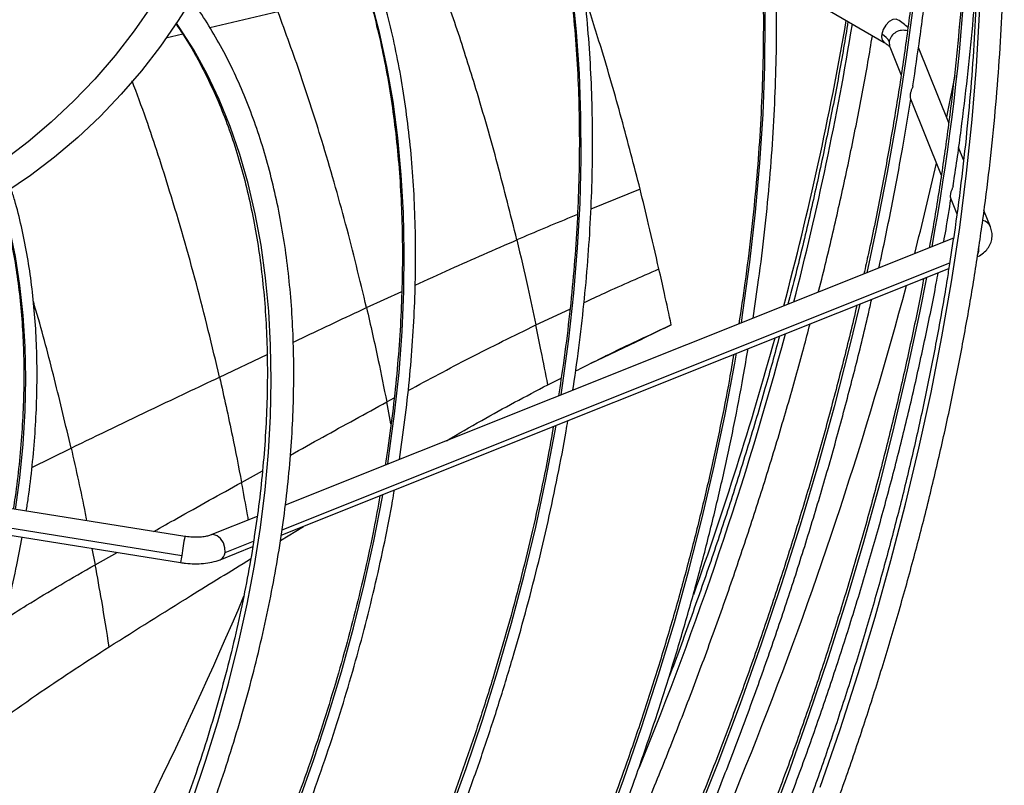
# Model space of a CAD drawing. Units: millimetres. Extents: x 5 to 415, y 3 to 291.
# Drawn here: x 182 to 186, y 29 to 31 of the extents above; entities that cross this region are included whole.
import ezdxf

# ---------------------------------------------------------------- set-up
doc = ezdxf.new("R2010")
doc.units = ezdxf.units.MM

msp = doc.modelspace()

# ---------------------------------------------------------------- linework, layer by layer
at = {"color": 8, "linetype": 'Continuous', "lineweight": 25}
for p, q in [((183.052, 31.2116), (183.2664, 31.2622)), ((182.9129, 31.1796), (182.9663, 31.1919)), ((184.408, 30.7021), (184.253, 30.6395)), ((185.4716, 30.4947), (185.4756, 30.5066)), ((185.4756, 30.5066), (185.4755, 30.5214)), ((183.2794, 29.6285), (185.3837, 30.4698)), ((183.5459, 30.3292), (183.657, 30.3802)), ((184.0792, 30.2744), (184.1869, 30.3245)), ((183.0825, 30.11), (183.2322, 30.181)), ((183.6094, 30.0319), (183.6327, 30.0442)), ((183.6228, 29.9623), (183.6094, 30.0319)), ((182.4914, 29.8254), (182.6147, 29.8865)), ((183.1519, 29.7782), (183.2181, 29.8151)), ((181.9431, 29.711), (182.9632, 29.5481)), ((182.6805, 29.5702), (182.6906, 29.5185)), ((182.6906, 29.5185), (182.7594, 29.5576))]:
    msp.add_line(p, q, dxfattribs=at)
at = {"color": 7, "linetype": 'Continuous', "lineweight": 25}
for p, q in [((185.0043, 31.2645), (185.1775, 31.1645)), ((185.1945, 31.1509), (185.2303, 31.0618)), ((185.3803, 30.9119), (185.2851, 31.1489)), ((185.26, 30.9877), (185.357, 30.7462)), ((185.4273, 30.795), (185.4116, 30.834)), ((185.3867, 30.6724), (185.406, 30.6244)), ((185.512, 30.5839), (185.4916, 30.6349)), ((185.3953, 30.5482), (183.2896, 29.7063)), ((183.2767, 29.6114), (185.3807, 30.4526)), ((184.5059, 30.2747), (184.4152, 30.2302)), ((184.2536, 30.1538), (184.4152, 30.2302)), ((184.117, 30.0859), (184.159, 30.1068)), ((182.973, 29.6078), (181.9037, 29.7787)), ((181.9419, 29.6882), (182.9599, 29.5255)), ((183.2011, 29.6709), (183.0534, 29.6119)), ((183.2742, 29.5948), (183.3468, 29.6395)), ((183.0843, 29.5345), (183.1871, 29.5756)), ((183.0998, 29.5567), (183.19, 29.5928))]:
    msp.add_line(p, q, dxfattribs=at)
at = {"color": 8, "linetype": 'Continuous', "lineweight": 25, "flags": 128}
for points in [[(185.2844, 32.9542), (185.299, 32.8201), (185.3123, 32.6606), (185.3215, 32.4985), (185.3265, 32.3337), (185.3274, 32.1664), (185.3242, 31.9968), (185.3168, 31.825), (185.3054, 31.6511), (185.2898, 31.4753), (185.2701, 31.2976), (185.2463, 31.1184), (185.2185, 30.9376), (185.1866, 30.7555), (185.1507, 30.5722), (185.1222, 30.439)], [(184.1588, 30.0538), (184.1633, 30.0835), (184.1833, 30.2298), (184.1992, 30.3744), (184.211, 30.5172), (184.2187, 30.658), (184.2222, 30.7966), (184.2215, 30.9329), (184.2167, 31.0667), (184.2078, 31.1978), (184.1947, 31.3261), (184.1775, 31.4514), (184.1562, 31.5735), (184.1308, 31.6924), (184.1014, 31.8078), (184.068, 31.9196), (184.0306, 32.0277), (183.9893, 32.1319), (183.9441, 32.2321), (183.8951, 32.3283), (183.8424, 32.4202), (183.786, 32.5077), (183.7259, 32.5909), (183.6934, 32.6322)], [(184.7269, 30.281), (184.7319, 30.3138), (184.7539, 30.4725), (184.7718, 30.6296), (184.7856, 30.785), (184.7953, 30.9384), (184.8009, 31.0897), (184.8023, 31.2387), (184.7996, 31.3853), (184.7927, 31.5294), (184.7818, 31.6707), (184.7667, 31.8092), (184.7475, 31.9447), (184.7242, 32.077), (184.6969, 32.2061), (184.6656, 32.3317), (184.6302, 32.4538), (184.5909, 32.5723)], [(184.9755, 28.8177), (185.0369, 28.9965), (185.0946, 29.1753), (185.1484, 29.3537), (185.1984, 29.5318), (185.2445, 29.7092), (185.2867, 29.886), (185.3248, 30.0618), (185.3589, 30.2365), (185.389, 30.41), (185.415, 30.5821), (185.4369, 30.7527), (185.4547, 30.9216), (185.4684, 31.0887), (185.4778, 31.2538), (185.4832, 31.4167), (185.4844, 31.5773), (185.4814, 31.7355), (185.4742, 31.8911), (185.4629, 32.044), (185.4474, 32.1941), (185.4279, 32.3411), (185.4042, 32.4851)], [(183.6125, 29.8354), (183.6165, 29.8617), (183.6343, 29.9941), (183.6481, 30.125), (183.6578, 30.2539), (183.6634, 30.3809), (183.6648, 30.5056), (183.6621, 30.6279), (183.6552, 30.7475), (183.6443, 30.8645), (183.6292, 30.9784), (183.61, 31.0893), (183.5868, 31.1968), (183.5596, 31.3009), (183.5284, 31.4015), (183.4933, 31.4982), (183.4542, 31.5911), (183.4114, 31.68), (183.3648, 31.7647), (183.3145, 31.8451), (183.2966, 31.8714)], [(182.9957, 28.7745), (183.0381, 28.8993), (183.0768, 29.0238), (183.1116, 29.148), (183.1425, 29.2715), (183.1694, 29.3942), (183.1923, 29.5158), (183.2111, 29.6361), (183.2259, 29.7549), (183.2365, 29.8719), (183.243, 29.987), (183.2454, 30.0998), (183.2435, 30.2103), (183.2376, 30.3182), (183.2275, 30.4233), (183.2132, 30.5255), (183.1949, 30.6244), (183.1725, 30.72), (183.1461, 30.8121), (183.1157, 30.9004), (183.0813, 30.9849), (183.0432, 31.0653), (183.0012, 31.1416), (182.9556, 31.2136), (182.9473, 31.2256)], [(185.2192, 31.2367), (185.2147, 31.2384), (185.2041, 31.2373), (185.1926, 31.2307), (185.182, 31.2195), (185.1739, 31.2054), (185.1695, 31.1906)], [(185.1927, 31.1678), (185.1936, 31.1536), (185.1945, 31.1509)], [(182.4398, 29.693), (182.4529, 29.792), (182.4634, 29.8987), (182.4697, 30.0035), (182.4719, 30.1061), (182.4699, 30.2064), (182.4638, 30.304), (182.4535, 30.3988), (182.4392, 30.4905), (182.4208, 30.579), (182.3983, 30.6641), (182.3926, 30.6831)], [(185.31, 30.4243), (185.2882, 30.3128), (185.25, 30.1333), (185.2079, 29.9529), (185.1618, 29.7718), (185.1118, 29.59), (185.058, 29.4077), (185.0004, 29.2252), (184.939, 29.0424), (184.874, 28.8597), (184.8052, 28.6771), (184.7329, 28.4949), (184.6571, 28.313), (184.5778, 28.1319), (184.4952, 27.9514), (184.4091, 27.772), (184.3199, 27.5936), (184.2275, 27.4164), (184.132, 27.2406), (184.0718, 27.1334)], [(185.0999, 30.3403), (185.0669, 30.2026), (185.0192, 30.0165), (184.9675, 29.8299), (184.912, 29.6428), (184.8528, 29.4553), (184.7897, 29.2678), (184.723, 29.0802), (184.6526, 28.8928), (184.5787, 28.7057), (184.5012, 28.519), (184.4203, 28.3329), (184.3359, 28.1476), (184.2483, 27.9632), (184.1573, 27.7798), (184.0632, 27.5976), (183.966, 27.4168), (183.8721, 27.2487)], [(183.6769, 27.3614), (183.6833, 27.3727), (183.771, 27.5316), (183.8556, 27.6919), (183.9371, 27.8535), (184.0154, 28.0161), (184.0903, 28.1797), (184.1618, 28.3441), (184.2299, 28.5091), (184.2944, 28.6745), (184.3553, 28.8401), (184.4125, 29.0058), (184.466, 29.1714), (184.5158, 29.3368), (184.5616, 29.5017), (184.6036, 29.666), (184.6417, 29.8296), (184.6758, 29.9921), (184.7059, 30.1536), (184.7113, 30.185)], [(183.2762, 27.5928), (183.3196, 27.6707), (183.3986, 27.818), (183.4746, 27.9667), (183.5473, 28.1165), (183.6166, 28.2673), (183.6826, 28.4189), (183.7451, 28.571), (183.804, 28.7235), (183.8593, 28.8763), (183.9109, 29.0291), (183.9586, 29.1817), (184.0026, 29.334), (184.0427, 29.4857), (184.0789, 29.6367), (184.111, 29.7868), (184.1392, 29.9358), (184.143, 29.9578)], [(182.8908, 27.8153), (182.9623, 27.9459), (183.032, 28.0803), (183.0985, 28.2159), (183.1617, 28.3525), (183.2215, 28.4899), (183.2778, 28.6279), (183.3306, 28.7662), (183.3798, 28.9047), (183.4252, 29.0432), (183.4668, 29.1814), (183.5047, 29.3192), (183.5386, 29.4563), (183.5685, 29.5925), (183.5945, 29.7277), (183.5966, 29.7393)], [(183.0998, 29.5567), (183.0996, 29.572), (183.0948, 29.5875), (183.086, 29.6008), (183.0746, 29.6099), (183.0623, 29.6134), (183.0536, 29.612)]]:
    msp.add_lwpolyline(points, dxfattribs=at)
at = {"color": 7, "linetype": 'Continuous', "lineweight": 25, "flags": 128}
for points in [[(182.969, 31.4514), (182.9213, 31.3654), (182.8693, 31.2818), (182.8132, 31.2012), (182.7532, 31.1237), (182.6895, 31.0497), (182.6225, 30.9795), (182.5523, 30.9133), (182.4793, 30.8515), (182.4036, 30.7941), (182.3257, 30.7415), (182.2458, 30.6939), (182.1641, 30.6514), (182.0812, 30.6142), (181.9971, 30.5825), (181.9124, 30.5564), (181.8272, 30.5359), (181.742, 30.5212), (181.657, 30.5123), (181.5726, 30.5092), (181.4892, 30.512), (181.407, 30.5207), (181.3263, 30.5351)], [(183.0523, 31.4033), (183.0046, 31.3172), (182.9526, 31.2337), (182.8965, 31.1531), (182.8365, 31.0756), (182.7729, 31.0016), (182.7058, 30.9314), (182.6356, 30.8652), (182.5626, 30.8033), (182.487, 30.746), (182.409, 30.6934), (182.3291, 30.6458), (182.2475, 30.6033), (182.1645, 30.5661), (182.0805, 30.5344), (181.9957, 30.5082), (181.9105, 30.4878), (181.8253, 30.4731), (181.7403, 30.4641), (181.656, 30.4611), (181.5725, 30.4639), (181.4903, 30.4725), (181.4096, 30.487)], [(185.4002, 31.061), (185.3778, 30.9512), (185.3732, 30.9295)]]:
    msp.add_lwpolyline(points, dxfattribs=at)
at = {"color": 8, "linetype": 'Continuous', "lineweight": 25}
for centre, radius, start, end in [((178.1999, 31.8353), 7.248, 349.55375, 2.61891), ((174.9409, 32.9809), 10.2664, 345.06117, 350.2019), ((175.188, 32.8507), 10.0221, 345.53387, 350.65091), ((185.1918, 31.1832), 0.0235, 161.7513, 231.9595), ((185.2367, 31.1583), 0.045, 72.0829, 167.8368), ((185.4804, 30.5702), 0.0344, 23.2862, 77.6985), ((173.6262, 33.2701), 11.6394, 337.84629, 344.94494), ((173.7109, 33.3111), 11.5401, 340.32186, 344.53352), ((185.2564, 29.2039), 2.3188, 169.9677, 171.4643), ((183.6436, 29.4346), 0.6898, 170.5295, 172.4209), ((183.0736, 29.5584), 0.0262, 294.0956, 356.2558), ((171.1847, 34.5105), 13.012, 330.24181, 336.96882)]:
    msp.add_arc(centre, radius, start, end, dxfattribs=at)
at = {"color": 7, "linetype": 'Continuous', "lineweight": 25}
for centre, radius, start, end in [((185.1465, 31.144), 0.0519, 27.2481, 63.7755), ((174.3754, 33.2619), 11.2425, 345.77563, 347.2711), ((172.5778, 33.789), 13.1152, 332.25557, 345.02147)]:
    msp.add_arc(centre, radius, start, end, dxfattribs=at)
for points, knots in [([(184.2358, 27.0453), (184.2429, 27.0578), (184.2811, 27.1242), (184.3475, 27.2458), (184.4349, 27.4102), (184.5192, 27.5759), (184.6007, 27.7426), (184.6792, 27.9102), (184.7546, 28.0786), (184.827, 28.2476), (184.8962, 28.4171), (184.9623, 28.587), (185.0251, 28.7572), (185.0846, 28.9274), (185.1407, 29.0976), (185.1934, 29.2676), (185.2427, 29.4374), (185.2885, 29.6067), (185.3308, 29.7754), (185.3696, 29.9434), (185.4047, 30.1106), (185.4363, 30.2768), (185.4642, 30.4419), (185.4885, 30.6058), (185.5091, 30.7683), (185.5259, 30.9294), (185.5391, 31.0888), (185.5485, 31.2464), (185.5542, 31.4022), (185.5562, 31.556), (185.5544, 31.7076), (185.5489, 31.857), (185.5396, 32.0041), (185.5266, 32.1487), (185.5099, 32.2907), (185.4895, 32.43), (185.4653, 32.5664), (185.4375, 32.6999), (185.406, 32.8304), (185.3709, 32.9578), (185.3321, 33.0818), (185.2898, 33.2026), (185.2439, 33.3198), (185.1945, 33.4336), (185.1417, 33.5436), (185.0854, 33.65), (185.0257, 33.7525), (184.9628, 33.8511), (184.8965, 33.9458), (184.827, 34.0363), (184.7545, 34.1228), (184.6786, 34.2048), (184.6166, 34.2672), (184.579, 34.3008), (184.5687, 34.3099)], [0, 0, 0, 0, 0.00458, 0.024342, 0.044104, 0.063865, 0.083628, 0.10339, 0.123153, 0.142916, 0.162679, 0.182443, 0.202207, 0.221972, 0.241738, 0.261504, 0.281271, 0.301039, 0.320808, 0.340578, 0.360348, 0.38012, 0.399892, 0.419665, 0.43944, 0.459215, 0.478992, 0.498769, 0.518547, 0.538326, 0.558106, 0.577886, 0.597667, 0.617447, 0.637228, 0.657008, 0.676786, 0.696564, 0.716339, 0.736112, 0.755882, 0.775647, 0.795408, 0.815163, 0.834912, 0.854653, 0.874386, 0.894111, 0.913826, 0.933531, 0.953226, 0.972911, 0.992587, 1, 1, 1, 1]), ([(184.5288, 34.2336), (184.5352, 34.2279), (184.5682, 34.1981), (184.6251, 34.1401), (184.6992, 34.0594), (184.77, 33.9742), (184.8377, 33.8849), (184.9022, 33.7916), (184.9635, 33.6944), (185.0215, 33.5933), (185.0761, 33.4884), (185.1274, 33.3798), (185.1752, 33.2676), (185.2196, 33.1518), (185.2605, 33.0326), (185.2979, 32.9101), (185.3317, 32.7843), (185.362, 32.6554), (185.3886, 32.5234), (185.4116, 32.3885), (185.431, 32.2508), (185.4467, 32.1103), (185.4588, 31.9672), (185.4671, 31.8216), (185.4718, 31.6736), (185.4728, 31.5234), (185.47, 31.371), (185.4636, 31.2166), (185.4534, 31.0603), (185.4396, 30.9022), (185.422, 30.7424), (185.4033, 30.5974), (185.3888, 30.5052), (185.3829, 30.4672)], [0, 0, 0, 0, 0.0079598, 0.0415171, 0.0750592, 0.1085846, 0.1420925, 0.1755824, 0.2090547, 0.24251, 0.2759494, 0.309374, 0.3427853, 0.3761848, 0.4095739, 0.4429542, 0.476327, 0.5096937, 0.5430555, 0.5764133, 0.6097683, 0.6431211, 0.6764727, 0.7098234, 0.7431739, 0.7765245, 0.8098756, 0.8432274, 0.8765802, 0.9099342, 0.9432895, 0.9766462, 1, 1, 1, 1]), ([(184.7637, 30.2957), (184.7698, 30.336), (184.7835, 30.427), (184.8006, 30.5671), (184.8156, 30.716), (184.8268, 30.8632), (184.8343, 31.0087), (184.8381, 31.1522), (184.8381, 31.2936), (184.8344, 31.4328), (184.827, 31.5697), (184.8158, 31.7042), (184.8009, 31.8361), (184.7823, 31.9652), (184.76, 32.0916), (184.7341, 32.215), (184.7045, 32.3353), (184.6713, 32.4525), (184.6345, 32.5664), (184.5941, 32.6769), (184.5503, 32.7839), (184.5029, 32.8873), (184.4521, 32.9871), (184.398, 33.083), (184.3405, 33.1751), (184.2797, 33.2632), (184.2156, 33.347), (184.1631, 33.4107), (184.1309, 33.445), (184.1223, 33.4542)], [0, 0, 0, 0, 0.030428, 0.068665, 0.106904, 0.145143, 0.183384, 0.221626, 0.259868, 0.298112, 0.336356, 0.3746, 0.412844, 0.451087, 0.489329, 0.52757, 0.565808, 0.604043, 0.642274, 0.6805, 0.718719, 0.756932, 0.795136, 0.833331, 0.871515, 0.909688, 0.947848, 0.985997, 1, 1, 1, 1]), ([(184.1065, 33.4099), (184.1107, 33.4054), (184.138, 33.3761), (184.1855, 33.3178), (184.2489, 33.2348), (184.3087, 33.1474), (184.3654, 33.0562), (184.4187, 32.9612), (184.4687, 32.8623), (184.5153, 32.7598), (184.5584, 32.6537), (184.5981, 32.5441), (184.6342, 32.4311), (184.6668, 32.3148), (184.6958, 32.1954), (184.7212, 32.0729), (184.743, 31.9474), (184.7611, 31.8191), (184.7755, 31.6881), (184.7862, 31.5545), (184.7932, 31.4185), (184.7966, 31.28), (184.7962, 31.1394), (184.7921, 30.9967), (184.7843, 30.852), (184.7728, 30.7056), (184.7575, 30.5574), (184.7398, 30.4148), (184.7254, 30.321), (184.7188, 30.2777)], [0, 0, 0, 0, 0.006911, 0.045404, 0.083886, 0.122354, 0.160811, 0.199255, 0.237688, 0.276111, 0.314525, 0.35293, 0.391329, 0.429722, 0.468111, 0.506495, 0.544877, 0.583257, 0.621634, 0.660011, 0.698388, 0.736764, 0.77514, 0.813517, 0.851895, 0.890273, 0.928652, 0.967032, 1, 1, 1, 1]), ([(185.2759, 32.9798), (185.2771, 32.9704), (185.285, 32.9123), (185.2958, 32.8029), (185.3081, 32.6516), (185.3164, 32.4976), (185.3211, 32.3413), (185.322, 32.1828), (185.3192, 32.0221), (185.3127, 31.8594), (185.3025, 31.6948), (185.2886, 31.5284), (185.271, 31.3604), (185.2497, 31.1909), (185.2248, 31.0199), (185.1962, 30.8477), (185.1638, 30.6743), (185.1361, 30.5368), (185.1179, 30.4568), (185.1131, 30.4354)], [0, 0, 0, 0, 0.0124744, 0.0767347, 0.1409941, 0.2052528, 0.2695115, 0.3337702, 0.3980292, 0.4622889, 0.5265494, 0.5908109, 0.6550734, 0.7193371, 0.7836021, 0.8478683, 0.9121358, 0.9764045, 1, 1, 1, 1]), ([(185.2675, 31.0283), (185.275, 31.0786), (185.2913, 31.1863), (185.3116, 31.3496), (185.3295, 31.5185), (185.3436, 31.6857), (185.354, 31.8512), (185.3607, 32.0148), (185.3636, 32.1764), (185.3628, 32.336), (185.3582, 32.4932), (185.3515, 32.6264), (185.345, 32.7061), (185.3426, 32.7351)], [0, 0, 0, 0, 0.0840056, 0.1796909, 0.2753782, 0.3710676, 0.466759, 0.5624522, 0.658147, 0.7538434, 0.849541, 0.9452394, 1, 1, 1, 1]), ([(184.1957, 30.0686), (184.1963, 30.0723), (184.2046, 30.123), (184.2172, 30.2193), (184.2331, 30.3573), (184.245, 30.4936), (184.2532, 30.6282), (184.2577, 30.7609), (184.2585, 30.8915), (184.2555, 31.02), (184.2487, 31.1462), (184.2383, 31.2699), (184.2241, 31.391), (184.2062, 31.5094), (184.1847, 31.625), (184.1594, 31.7375), (184.1306, 31.847), (184.0981, 31.9532), (184.062, 32.0561), (184.0224, 32.1555), (183.9794, 32.2514), (183.9328, 32.3436), (183.8829, 32.432), (183.8296, 32.5164), (183.7736, 32.5967), (183.7337, 32.6467), (183.7139, 32.6715)], [0, 0, 0, 0, 0.003476, 0.046848, 0.090223, 0.133599, 0.176977, 0.220357, 0.263738, 0.30712, 0.350503, 0.393887, 0.43727, 0.480652, 0.524033, 0.56741, 0.610784, 0.654153, 0.697515, 0.740868, 0.784212, 0.827543, 0.870861, 0.914164, 0.957451, 1, 1, 1, 1]), ([(183.6927, 32.6309), (183.6976, 32.6251), (183.7227, 32.5951), (183.765, 32.5367), (183.8195, 32.4558), (183.8704, 32.3705), (183.9181, 32.2816), (183.9624, 32.1889), (184.0033, 32.0925), (184.0407, 31.9927), (184.0746, 31.8894), (184.1049, 31.7829), (184.1317, 31.6731), (184.1549, 31.5603), (184.1744, 31.4446), (184.1903, 31.326), (184.2025, 31.2048), (184.211, 31.081), (184.2158, 30.9548), (184.2169, 30.8263), (184.2143, 30.6957), (184.2079, 30.5631), (184.198, 30.4286), (184.1841, 30.2924), (184.1686, 30.1664), (184.1559, 30.0852), (184.1505, 30.0505)], [0, 0, 0, 0, 0.010375, 0.053986, 0.097578, 0.141153, 0.18471, 0.228252, 0.27178, 0.315295, 0.3588, 0.402296, 0.445785, 0.489269, 0.532748, 0.576224, 0.619698, 0.663171, 0.706643, 0.750115, 0.793588, 0.837061, 0.880535, 0.924011, 0.967488, 1, 1, 1, 1]), ([(185.4282, 32.2664), (185.4305, 32.232), (185.4363, 32.1481), (185.4413, 32.0119), (185.4436, 31.8584), (185.442, 31.7027), (185.4368, 31.5449), (185.4279, 31.3852), (185.4153, 31.2237), (185.3989, 31.0604), (185.379, 30.8957), (185.355, 30.7294), (185.3351, 30.6034), (185.3219, 30.5324), (185.3192, 30.5178)], [0, 0, 0, 0, 0.063466, 0.154734, 0.246002, 0.33727, 0.428539, 0.519809, 0.611081, 0.702354, 0.793629, 0.884906, 0.976184, 1, 1, 1, 1]), ([(183.6495, 29.8502), (183.6555, 29.8919), (183.6677, 29.976), (183.6813, 30.1007), (183.6916, 30.2244), (183.6981, 30.3464), (183.7009, 30.4664), (183.6999, 30.5843), (183.6952, 30.7), (183.6868, 30.8133), (183.6746, 30.9241), (183.6587, 31.0321), (183.6392, 31.1373), (183.6159, 31.2395), (183.589, 31.3386), (183.5585, 31.4345), (183.5245, 31.5269), (183.4869, 31.6158), (183.4458, 31.7012), (183.4013, 31.7826), (183.3586, 31.8529), (183.3293, 31.8943), (183.3173, 31.9112)], [0, 0, 0, 0, 0.050096, 0.100914, 0.151734, 0.202557, 0.253382, 0.30421, 0.355039, 0.405869, 0.4567, 0.507529, 0.558355, 0.609177, 0.659993, 0.710801, 0.761597, 0.81238, 0.863145, 0.913891, 0.964614, 1, 1, 1, 1]), ([(183.2957, 31.8698), (183.2983, 31.8663), (183.318, 31.8391), (183.3517, 31.7843), (183.3967, 31.7055), (183.438, 31.6225), (183.4759, 31.5359), (183.5104, 31.4458), (183.5414, 31.3523), (183.5688, 31.2554), (183.5927, 31.1554), (183.613, 31.0524), (183.6296, 30.9464), (183.6426, 30.8377), (183.6519, 30.7263), (183.6575, 30.6125), (183.6593, 30.4963), (183.6575, 30.378), (183.652, 30.2576), (183.6428, 30.1355), (183.6297, 30.0115), (183.6169, 29.9103), (183.607, 29.85), (183.6041, 29.8321)], [0, 0, 0, 0, 0.007662, 0.058873, 0.110056, 0.161213, 0.212347, 0.26346, 0.314557, 0.36564, 0.416711, 0.467774, 0.518831, 0.569884, 0.620933, 0.671982, 0.72303, 0.774078, 0.825128, 0.876179, 0.927232, 0.978287, 1, 1, 1, 1]), ([(184.0195, 30.5426), (183.9997, 30.622), (183.9603, 30.7806), (183.8967, 31.0015), (183.8328, 31.2044), (183.7889, 31.3272), (183.7669, 31.3885)], [0, 0, 0, 0, 0.281108, 0.561457, 0.781081, 1, 1, 1, 1]), ([(185.394, 30.7129), (185.3956, 30.723), (185.4064, 30.7891), (185.4226, 30.9101), (185.4425, 31.0755), (185.4585, 31.2385), (185.4661, 31.3455), (185.4699, 31.3985)], [0, 0, 0, 0, 0.043188, 0.283398, 0.523613, 0.763833, 1, 1, 1, 1]), ([(184.408, 30.7021), (184.3888, 30.7765), (184.3504, 30.9252), (184.2916, 31.1293), (184.2502, 31.2584), (184.2325, 31.3133)], [0, 0, 0, 0, 0.365021, 0.730046, 1, 1, 1, 1]), ([(182.6883, 27.9389), (182.6994, 27.9586), (182.7317, 28.0163), (182.7824, 28.1136), (182.8405, 28.2304), (182.8955, 28.3483), (182.9475, 28.4668), (182.9963, 28.5859), (183.042, 28.7054), (183.0843, 28.8251), (183.1233, 28.9447), (183.1588, 29.0642), (183.1909, 29.1832), (183.2195, 29.3017), (183.2444, 29.4193), (183.2658, 29.536), (183.2835, 29.6516), (183.2975, 29.7658), (183.3077, 29.8785), (183.3143, 29.9895), (183.317, 30.0986), (183.316, 30.2057), (183.3113, 30.3105), (183.3027, 30.413), (183.2905, 30.5129), (183.2744, 30.61), (183.2547, 30.7043), (183.2312, 30.7955), (183.2041, 30.8835), (183.1734, 30.9681), (183.1391, 31.0492), (183.1014, 31.1268), (183.06, 31.2003), (183.0236, 31.2584), (182.9999, 31.2905), (182.9922, 31.3008)], [0, 0, 0, 0, 0.016148, 0.047391, 0.078634, 0.109878, 0.141124, 0.172371, 0.20362, 0.234872, 0.266127, 0.297386, 0.328647, 0.359913, 0.391183, 0.422457, 0.453736, 0.485019, 0.516307, 0.5476, 0.578896, 0.610196, 0.641499, 0.672804, 0.704108, 0.735409, 0.766705, 0.797991, 0.829265, 0.860521, 0.891755, 0.92296, 0.954133, 0.985267, 1, 1, 1, 1]), ([(183.5459, 30.3292), (183.5246, 30.4172), (183.482, 30.5925), (183.4117, 30.8367), (183.3404, 31.0602), (183.291, 31.195), (183.2664, 31.2622)], [0, 0, 0, 0, 0.282219, 0.562921, 0.782167, 1, 1, 1, 1]), ([(182.9448, 31.2234), (182.9529, 31.2118), (182.9759, 31.1787), (183.0103, 31.1197), (183.0482, 31.0469), (183.0826, 30.9703), (183.1136, 30.8902), (183.1411, 30.8066), (183.1652, 30.7198), (183.1856, 30.6298), (183.2025, 30.5368), (183.2158, 30.4409), (183.2255, 30.3423), (183.2314, 30.2411), (183.2338, 30.1376), (183.2324, 30.0318), (183.2273, 29.924), (183.2185, 29.8143), (183.2065, 29.7043), (183.1955, 29.6302), (183.1901, 29.5938)], [0, 0, 0, 0, 0.031091, 0.088522, 0.145868, 0.203138, 0.260344, 0.317497, 0.374606, 0.431683, 0.488735, 0.54577, 0.602795, 0.659814, 0.716832, 0.77385, 0.830871, 0.887897, 0.944929, 1, 1, 1, 1]), ([(185.0629, 31.2307), (185.0584, 31.2031), (185.0445, 31.1169), (185.0173, 30.971), (184.9815, 30.7932), (184.9417, 30.6144), (184.9058, 30.4632), (184.8818, 30.3713), (184.8735, 30.3396)], [0, 0, 0, 0, 0.0946166, 0.2945522, 0.4944953, 0.6944458, 0.8944036, 1, 1, 1, 1]), ([(185.2517, 31.2117), (185.247, 31.2164), (185.2374, 31.2256), (185.2253, 31.233), (185.2192, 31.2367)], [0, 0, 0, 0, 0.501821, 1, 1, 1, 1]), ([(184.9697, 30.378), (184.9703, 30.3801), (184.9867, 30.4427), (185.0157, 30.5653), (185.0566, 30.7456), (185.0932, 30.9248), (185.1211, 31.0718), (185.1354, 31.1585), (185.14, 31.1862)], [0, 0, 0, 0, 0.0075781, 0.2296113, 0.4516525, 0.6737022, 0.8957606, 1, 1, 1, 1]), ([(185.1775, 31.1645), (185.1797, 31.1632), (185.1857, 31.1595), (185.1922, 31.1541), (185.1946, 31.1507), (185.1945, 31.1509), (185.1945, 31.1509)], [0, 0, 0, 0, 0.196761, 0.548544, 0.888423, 1, 1, 1, 1]), ([(185.2591, 31.0023), (185.2589, 30.9994), (185.2583, 30.9939), (185.2595, 30.989), (185.26, 30.9879), (185.2601, 30.9877)], [0, 0, 0, 0, 0.496087, 0.947078, 1, 1, 1, 1]), ([(185.2676, 31.0282), (185.2676, 31.028), (185.2674, 31.0268), (185.2665, 31.0242), (185.2645, 31.019), (185.2611, 31.0114), (185.2598, 31.0055), (185.2591, 31.0023)], [0, 0, 0, 0, 0.038537, 0.174234, 0.319724, 0.639748, 1, 1, 1, 1]), ([(185.16, 30.4541), (185.1624, 30.4644), (185.178, 30.5335), (185.2034, 30.6603), (185.2351, 30.8276), (185.2527, 30.9358), (185.2609, 30.9864)], [0, 0, 0, 0, 0.057563, 0.384901, 0.712245, 1, 1, 1, 1]), ([(182.4733, 29.6877), (182.4755, 29.7012), (182.4832, 29.7497), (182.4926, 29.8317), (182.5016, 29.9335), (182.5067, 30.0334), (182.508, 30.1313), (182.5056, 30.2272), (182.4994, 30.3207), (182.4895, 30.4117), (182.4759, 30.5), (182.4585, 30.5852), (182.4417, 30.6534), (182.4294, 30.6919), (182.4255, 30.7041)], [0, 0, 0, 0, 0.0357895, 0.1278872, 0.2199942, 0.3121101, 0.4042342, 0.496365, 0.5885007, 0.6806379, 0.7727716, 0.8648962, 0.9570046, 1, 1, 1, 1]), ([(184.4672, 30.4511), (184.4565, 30.4979), (184.4375, 30.5814), (184.417, 30.6652), (184.408, 30.7021)], [0, 0, 0, 0, 0.560012, 1, 1, 1, 1]), ([(185.3942, 30.7129), (185.3942, 30.7127), (185.3941, 30.7115), (185.3931, 30.7089), (185.3911, 30.7037), (185.3878, 30.6961), (185.3864, 30.6902), (185.3858, 30.687)], [0, 0, 0, 0, 0.033791, 0.170692, 0.317117, 0.638728, 1, 1, 1, 1]), ([(182.3885, 30.6828), (182.3912, 30.6741), (182.4022, 30.6399), (182.4177, 30.5765), (182.4349, 30.493), (182.4482, 30.4064), (182.4579, 30.317), (182.464, 30.2251), (182.4663, 30.1307), (182.465, 30.0342), (182.46, 29.9356), (182.4511, 29.8352), (182.4418, 29.7546), (182.4343, 29.7072), (182.4322, 29.6942)], [0, 0, 0, 0, 0.031449, 0.124859, 0.218237, 0.311591, 0.404932, 0.498264, 0.591593, 0.684923, 0.778255, 0.871593, 0.964937, 1, 1, 1, 1]), ([(185.3648, 30.536), (185.3672, 30.549), (185.3755, 30.5943), (185.3824, 30.6391), (185.3873, 30.6711)], [0, 0, 0, 0, 0.287805, 1, 1, 1, 1]), ([(185.3858, 30.687), (185.3855, 30.6842), (185.385, 30.6787), (185.3861, 30.6738), (185.3866, 30.6726), (185.3867, 30.6724)], [0, 0, 0, 0, 0.483354, 0.942201, 1, 1, 1, 1]), ([(185.4706, 30.4892), (185.4712, 30.4895), (185.4784, 30.4927), (185.4899, 30.5008), (185.5035, 30.5146), (185.5128, 30.5306), (185.5176, 30.5485), (185.5176, 30.5669), (185.5139, 30.5783), (185.512, 30.5839)], [0, 0, 0, 0, 0.016792, 0.202365, 0.370381, 0.528773, 0.683795, 0.846779, 1, 1, 1, 1]), ([(184.0195, 30.5426), (184.0311, 30.4925), (184.052, 30.4029), (184.0709, 30.3137), (184.0792, 30.2744)], [0, 0, 0, 0, 0.559749, 1, 1, 1, 1]), ([(185.3829, 30.4672), (185.3804, 30.4509), (185.3698, 30.3805), (185.3474, 30.2547), (185.3155, 30.0898), (185.2798, 29.9238), (185.2406, 29.757), (185.1978, 29.5895), (185.1516, 29.4214), (185.1019, 29.2528), (185.0487, 29.084), (184.9922, 28.915), (184.9324, 28.7459), (184.8693, 28.577), (184.8029, 28.4083), (184.7334, 28.24), (184.6607, 28.0722), (184.585, 27.905), (184.5063, 27.7387), (184.4246, 27.5733), (184.3402, 27.4089), (184.2526, 27.2458), (184.1927, 27.1368), (184.1614, 27.0825), (184.1609, 27.0817)], [0, 0, 0, 0, 0.014757, 0.063966, 0.113176, 0.162389, 0.211604, 0.260821, 0.31004, 0.359262, 0.408485, 0.45771, 0.506936, 0.556165, 0.605394, 0.654625, 0.703857, 0.75309, 0.802324, 0.851559, 0.900794, 0.95003, 0.999266, 1, 1, 1, 1]), ([(184.5059, 30.2747), (184.4989, 30.3076), (184.4864, 30.3663), (184.4731, 30.4252), (184.4672, 30.4511)], [0, 0, 0, 0, 0.559994, 1, 1, 1, 1]), ([(185.3014, 30.4209), (185.2997, 30.4116), (185.2878, 30.3462), (185.2621, 30.2235), (185.2243, 30.0529), (185.1825, 29.8815), (185.1373, 29.7094), (185.0886, 29.5368), (185.0364, 29.3638), (184.9809, 29.1906), (184.922, 29.0173), (184.8597, 28.8439), (184.7942, 28.6708), (184.7255, 28.4979), (184.6536, 28.3254), (184.5785, 28.1534), (184.5005, 27.9822), (184.4194, 27.8117), (184.3354, 27.6422), (184.2485, 27.4738), (184.1586, 27.3067), (184.097, 27.1947), (184.0647, 27.1388), (184.0641, 27.1378)], [0, 0, 0, 0, 0.008591, 0.06071, 0.11283, 0.164952, 0.217074, 0.269198, 0.321322, 0.373448, 0.425574, 0.477701, 0.529829, 0.581957, 0.634086, 0.686216, 0.738346, 0.790477, 0.842608, 0.894739, 0.94687, 0.999002, 1, 1, 1, 1]), ([(184.1, 27.1169), (184.1048, 27.1253), (184.1414, 27.1887), (184.2071, 27.3086), (184.2969, 27.4763), (184.3836, 27.6454), (184.4675, 27.8156), (184.5485, 27.9866), (184.6264, 28.1585), (184.7012, 28.3311), (184.773, 28.5041), (184.8415, 28.6776), (184.9068, 28.8514), (184.9689, 29.0253), (185.0276, 29.1993), (185.0829, 29.3731), (185.1348, 29.5466), (185.1833, 29.7198), (185.2282, 29.8924), (185.2697, 30.0645), (185.3073, 30.2356), (185.3331, 30.3606), (185.3453, 30.4281), (185.3473, 30.4392)], [0, 0, 0, 0, 0.007911, 0.059585, 0.111259, 0.162933, 0.214607, 0.266282, 0.317957, 0.369632, 0.421308, 0.472984, 0.524661, 0.576339, 0.628017, 0.679696, 0.731376, 0.783057, 0.834739, 0.886423, 0.938107, 0.989792, 1, 1, 1, 1]), ([(183.9003, 27.2324), (183.9144, 27.257), (183.9609, 27.3383), (184.0369, 27.4776), (184.1285, 27.6502), (184.217, 27.8241), (184.3027, 27.999), (184.3854, 28.1748), (184.4651, 28.3514), (184.5417, 28.5286), (184.6152, 28.7064), (184.6856, 28.8846), (184.7527, 29.0631), (184.8165, 29.2417), (184.8769, 29.4203), (184.934, 29.5988), (184.9877, 29.7771), (185.038, 29.955), (185.0845, 30.1324), (185.1178, 30.2659), (185.1343, 30.34), (185.1378, 30.3555)], [0, 0, 0, 0, 0.024586, 0.081084, 0.137581, 0.194078, 0.250576, 0.307074, 0.363572, 0.420071, 0.47657, 0.53307, 0.58957, 0.646071, 0.702573, 0.759076, 0.815579, 0.872084, 0.928589, 0.985096, 1, 1, 1, 1]), ([(183.5459, 30.3292), (183.5584, 30.2736), (183.5808, 30.1742), (183.6007, 30.0754), (183.6094, 30.0319)], [0, 0, 0, 0, 0.559505, 1, 1, 1, 1]), ([(185.0909, 30.3367), (185.09, 30.3326), (185.076, 30.2701), (185.0455, 30.1484), (184.9994, 29.9717), (184.9494, 29.7944), (184.896, 29.6167), (184.8392, 29.4388), (184.779, 29.2607), (184.7155, 29.0827), (184.6487, 28.9048), (184.5787, 28.7271), (184.5055, 28.5498), (184.4291, 28.3731), (184.3497, 28.197), (184.2673, 28.0216), (184.182, 27.8472), (184.0938, 27.6738), (184.0026, 27.5016), (183.926, 27.3614), (183.879, 27.2791), (183.8642, 27.2532)], [0, 0, 0, 0, 0.004017, 0.061061, 0.118107, 0.175153, 0.2322, 0.289249, 0.346298, 0.403348, 0.460399, 0.517451, 0.574503, 0.631555, 0.688609, 0.745662, 0.802716, 0.859771, 0.916825, 0.97388, 1, 1, 1, 1]), ([(183.7272, 27.3323), (183.7567, 27.3844), (183.8189, 27.4946), (183.9107, 27.6647), (184.0032, 27.8419), (184.0927, 28.0202), (184.1794, 28.1996), (184.2631, 28.3798), (184.3437, 28.5608), (184.4213, 28.7424), (184.4957, 28.9245), (184.5669, 29.107), (184.6349, 29.2897), (184.6995, 29.4726), (184.7608, 29.6554), (184.8188, 29.8382), (184.8732, 30.0206), (184.9148, 30.1672), (184.937, 30.2528), (184.9435, 30.2778)], [0, 0, 0, 0, 0.0549648, 0.1162697, 0.1775749, 0.2388804, 0.3001864, 0.3614931, 0.4228006, 0.484109, 0.5454184, 0.6067291, 0.668041, 0.7293544, 0.7906693, 0.851986, 0.9133044, 0.9746248, 1, 1, 1, 1]), ([(184.117, 30.0859), (184.1103, 30.1211), (184.0982, 30.1838), (184.085, 30.2467), (184.0792, 30.2744)], [0, 0, 0, 0, 0.5601233, 1, 1, 1, 1]), ([(184.2044, 30.1293), (184.2474, 30.151), (184.3471, 30.2011), (184.4484, 30.248), (184.5059, 30.2747)], [0, 0, 0, 0, 0.431776, 1, 1, 1, 1]), ([(184.8473, 30.2393), (184.8322, 30.1842), (184.8006, 30.0687), (184.7483, 29.8925), (184.6913, 29.711), (184.6309, 29.5293), (184.5669, 29.3475), (184.5224, 29.2247), (184.4983, 29.1626), (184.4976, 29.1609)], [0, 0, 0, 0, 0.154127, 0.322378, 0.490635, 0.658896, 0.827162, 0.995432, 1, 1, 1, 1]), ([(183.7051, 27.3451), (183.7265, 27.383), (183.7763, 27.4711), (183.8511, 27.6111), (183.9301, 27.7644), (184.0061, 27.9188), (184.0792, 28.0742), (184.1493, 28.2303), (184.2163, 28.3871), (184.2801, 28.5443), (184.3407, 28.7019), (184.3981, 28.8597), (184.4521, 29.0176), (184.5028, 29.1753), (184.5501, 29.3329), (184.5939, 29.49), (184.6342, 29.6466), (184.671, 29.8025), (184.7041, 29.9576), (184.7299, 30.0901), (184.7432, 30.1704), (184.7481, 30.1997)], [0, 0, 0, 0, 0.041242, 0.095788, 0.150333, 0.204878, 0.259424, 0.313971, 0.368518, 0.423066, 0.477614, 0.532164, 0.586715, 0.641266, 0.695819, 0.750374, 0.80493, 0.859487, 0.914046, 0.968606, 1, 1, 1, 1]), ([(184.7027, 30.1815), (184.6984, 30.1557), (184.6855, 30.0792), (184.6601, 29.9507), (184.6269, 29.7964), (184.5899, 29.6411), (184.5494, 29.4851), (184.5055, 29.3286), (184.4581, 29.1718), (184.4073, 29.0146), (184.3531, 28.8574), (184.2956, 28.7003), (184.2349, 28.5433), (184.171, 28.3867), (184.1039, 28.2306), (184.0338, 28.0751), (183.9606, 27.9204), (183.8846, 27.7666), (183.8055, 27.614), (183.7338, 27.4803), (183.6872, 27.3982), (183.669, 27.366)], [0, 0, 0, 0, 0.028012, 0.083089, 0.138167, 0.193247, 0.248328, 0.303411, 0.358495, 0.41358, 0.468667, 0.523755, 0.578843, 0.633933, 0.689024, 0.744115, 0.799207, 0.854299, 0.909392, 0.964485, 1, 1, 1, 1]), ([(182.6147, 29.8865), (182.7017, 29.9285), (182.8572, 30.0035), (183.0137, 30.0775), (183.0825, 30.11)], [0, 0, 0, 0, 0.559826, 1, 1, 1, 1]), ([(183.0825, 30.11), (183.0964, 30.048), (183.121, 29.937), (183.1424, 29.8268), (183.1519, 29.7782)], [0, 0, 0, 0, 0.559325, 1, 1, 1, 1]), ([(183.7981, 29.9096), (183.8349, 29.9312), (183.9397, 29.9926), (184.0472, 30.0492), (184.117, 30.0859)], [0, 0, 0, 0, 0.350866, 1, 1, 1, 1]), ([(184.1344, 29.9543), (184.1299, 29.928), (184.1173, 29.8549), (184.0927, 29.7338), (184.061, 29.5915), (184.0255, 29.4484), (183.9866, 29.3046), (183.9442, 29.1604), (183.8984, 29.0159), (183.8492, 28.8713), (183.7967, 28.7267), (183.7409, 28.5823), (183.682, 28.4382), (183.6199, 28.2947), (183.5548, 28.1518), (183.4867, 28.0097), (183.4156, 27.8686), (183.3431, 27.731), (183.2929, 27.641), (183.2685, 27.5972)], [0, 0, 0, 0, 0.034185, 0.094726, 0.15527, 0.215816, 0.276363, 0.336913, 0.397465, 0.458018, 0.518574, 0.57913, 0.639688, 0.700247, 0.760807, 0.821368, 0.881929, 0.942491, 1, 1, 1, 1]), ([(183.3043, 27.5766), (183.3167, 27.5983), (183.3553, 27.6662), (183.4171, 27.7817), (183.49, 27.9228), (183.5598, 28.065), (183.6267, 28.2082), (183.6905, 28.3521), (183.7513, 28.4965), (183.8089, 28.6415), (183.8632, 28.7867), (183.9143, 28.932), (183.9619, 29.0773), (184.0062, 29.2224), (184.0471, 29.3671), (184.0844, 29.5113), (184.1183, 29.6549), (184.1483, 29.7976), (184.1688, 29.9035), (184.1782, 29.9614), (184.18, 29.9725)], [0, 0, 0, 0, 0.028246, 0.088087, 0.147928, 0.207769, 0.267611, 0.327454, 0.387297, 0.447142, 0.506988, 0.566835, 0.626684, 0.686534, 0.746387, 0.806241, 0.866097, 0.925956, 0.985817, 1, 1, 1, 1]), ([(183.5881, 29.7359), (183.5818, 29.7011), (183.5678, 29.6237), (183.5417, 29.5025), (183.5107, 29.3727), (183.4762, 29.2423), (183.4382, 29.1113), (183.3968, 28.9801), (183.352, 28.8487), (183.3038, 28.7173), (183.2525, 28.5862), (183.198, 28.4554), (183.1403, 28.3252), (183.0797, 28.1958), (183.016, 28.0673), (182.9508, 27.9417), (182.9053, 27.8598), (182.8832, 27.8198)], [0, 0, 0, 0, 0.055354, 0.12304, 0.190728, 0.25842, 0.326115, 0.393813, 0.461513, 0.529215, 0.59692, 0.664627, 0.732335, 0.800044, 0.867755, 0.935467, 1, 1, 1, 1]), ([(182.919, 27.799), (182.9361, 27.8295), (182.9767, 27.902), (183.0377, 28.0182), (183.1024, 28.1471), (183.1641, 28.277), (183.2227, 28.4077), (183.2783, 28.5391), (183.3307, 28.6708), (183.3799, 28.8029), (183.4258, 28.9351), (183.4683, 29.0672), (183.5074, 29.1991), (183.543, 29.3305), (183.5751, 29.4614), (183.6034, 29.5914), (183.6229, 29.689), (183.6317, 29.7429), (183.6335, 29.7541)], [0, 0, 0, 0, 0.048254, 0.114971, 0.181689, 0.248407, 0.315126, 0.381847, 0.44857, 0.515294, 0.58202, 0.648748, 0.71548, 0.782214, 0.848951, 0.915691, 0.982434, 1, 1, 1, 1]), ([(181.9965, 28.3317), (181.998, 28.3343), (182.019, 28.3712), (182.057, 28.4438), (182.1103, 28.5494), (182.1603, 28.656), (182.2073, 28.7634), (182.2512, 28.8713), (182.2918, 28.9796), (182.3292, 29.0879), (182.3632, 29.1962), (182.3937, 29.3041), (182.4207, 29.4115), (182.4431, 29.5121), (182.4547, 29.5763), (182.46, 29.6054)], [0, 0, 0, 0, 0.006305, 0.090309, 0.174314, 0.258321, 0.34233, 0.426342, 0.510359, 0.59438, 0.678406, 0.762439, 0.846479, 0.930526, 1, 1, 1, 1]), ([(183.0534, 29.6119), (183.0515, 29.6112), (183.0465, 29.6093), (183.0345, 29.6066), (183.0172, 29.6049), (182.9974, 29.6049), (182.9823, 29.6064), (182.9742, 29.6076), (182.973, 29.6078)], [0, 0, 0, 0, 0.113557, 0.315102, 0.526076, 0.746203, 0.962637, 1, 1, 1, 1]), ([(183.1901, 29.5938), (183.1899, 29.5925), (183.1844, 29.5536), (183.1702, 29.4759), (183.1473, 29.3607), (183.1203, 29.2445), (183.09, 29.1275), (183.0561, 29.01), (183.0189, 28.8922), (182.9783, 28.7742), (182.9344, 28.6563), (182.8873, 28.5387), (182.837, 28.4215), (182.7837, 28.3049), (182.7273, 28.1892), (182.6708, 28.0792), (182.6318, 28.0084), (182.6136, 27.9754)], [0, 0, 0, 0, 0.002478, 0.074323, 0.146176, 0.21804, 0.289912, 0.361794, 0.433683, 0.505581, 0.577485, 0.649395, 0.72131, 0.79323, 0.865154, 0.93708, 1, 1, 1, 1]), ([(182.7349, 29.2599), (182.7272, 29.308), (182.7134, 29.394), (182.6976, 29.4805), (182.6906, 29.5185)], [0, 0, 0, 0, 0.560435, 1, 1, 1, 1]), ([(182.7349, 29.2599), (182.8201, 29.3136), (182.9679, 29.4069), (183.1172, 29.4983), (183.1804, 29.5371)], [0, 0, 0, 0, 0.57605, 1, 1, 1, 1]), ([(182.9599, 29.5255), (182.965, 29.5248), (182.9797, 29.5227), (183.0041, 29.5212), (183.0323, 29.5222), (183.0597, 29.5261), (183.0759, 29.5317), (183.0843, 29.5345)], [0, 0, 0, 0, 0.113882, 0.328435, 0.545036, 0.7658, 1, 1, 1, 1]), ([(182.2782, 28.9446), (182.3584, 29.0036), (182.5077, 29.1131), (182.6631, 29.2135), (182.7349, 29.2599)], [0, 0, 0, 0, 0.537819, 1, 1, 1, 1])]:
    msp.add_open_spline(points, degree=3, knots=knots, dxfattribs=at)
at = {"color": 8, "linetype": 'Continuous', "lineweight": 25}
for points, knots in [([(183.0825, 30.11), (183.059, 30.208), (183.0121, 30.4033), (182.9331, 30.675), (182.8648, 30.8886), (182.8221, 31.0036), (182.8073, 31.0436)], [0, 0, 0, 0, 0.314578, 0.626846, 0.870204, 1, 1, 1, 1]), ([(184.2102, 30.6222), (184.2033, 30.6195), (184.1394, 30.5937), (184.076, 30.5667), (184.0195, 30.5426)], [0, 0, 0, 0, 0.106759, 1, 1, 1, 1]), ([(183.6987, 30.3994), (183.7357, 30.4165), (183.8418, 30.4656), (183.9494, 30.5122), (184.0195, 30.5426)], [0, 0, 0, 0, 0.348334, 1, 1, 1, 1]), ([(184.2311, 30.345), (184.2526, 30.3551), (184.3306, 30.3916), (184.4098, 30.4261), (184.4672, 30.4511)], [0, 0, 0, 0, 0.274877, 1, 1, 1, 1]), ([(182.6147, 29.8865), (182.5975, 29.9589), (182.5632, 30.1034), (182.5228, 30.2576), (182.4985, 30.3389), (182.4958, 30.3481)], [0, 0, 0, 0, 0.471532, 0.940473, 1, 1, 1, 1]), ([(183.3147, 30.2202), (183.3237, 30.2245), (183.4006, 30.261), (183.4777, 30.2972), (183.5459, 30.3292)], [0, 0, 0, 0, 0.116653, 1, 1, 1, 1]), ([(183.6771, 30.0678), (183.7415, 30.1024), (183.8741, 30.1737), (184.0095, 30.2402), (184.0792, 30.2744)], [0, 0, 0, 0, 0.4850367, 1, 1, 1, 1]), ([(183.3058, 29.864), (183.3397, 29.883), (183.4405, 29.9393), (183.542, 29.9949), (183.6094, 30.0319)], [0, 0, 0, 0, 0.336141, 1, 1, 1, 1]), ([(182.6147, 29.8865), (182.6301, 29.8176), (182.6473, 29.741), (182.6621, 29.665), (182.6636, 29.6573)], [0, 0, 0, 0, 0.898988, 1, 1, 1, 1]), ([(182.8755, 29.6234), (182.8997, 29.6372), (182.9914, 29.6893), (183.0839, 29.7405), (183.1519, 29.7782)], [0, 0, 0, 0, 0.264301, 1, 1, 1, 1]), ([(183.1736, 29.6599), (183.1727, 29.6651), (183.166, 29.7044), (183.1585, 29.7439), (183.1519, 29.7782)], [0, 0, 0, 0, 0.131354, 1, 1, 1, 1]), ([(182.4035, 29.3454), (182.4271, 29.3606), (182.521, 29.421), (182.618, 29.4768), (182.6906, 29.5185)], [0, 0, 0, 0, 0.251281, 1, 1, 1, 1])]:
    msp.add_open_spline(points, degree=3, knots=knots, dxfattribs=at)

doc.saveas('drawing.dxf')
